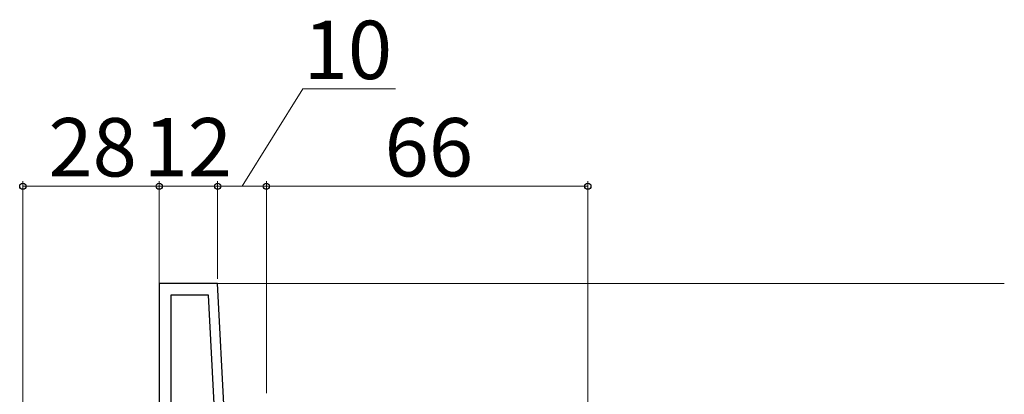
# Model space of a CAD drawing. Extents: x 0 to 1050, y 0 to 1563.
# Drawn here: x 321 to 523, y 440 to 517 of the extents above; entities that cross this region are included whole.
import ezdxf

# ---------------------------------------------------------------- set-up
doc = ezdxf.new("R2010")
doc.units = 0
for name, color, linetype, lineweight in [('YKK_11', 7, 'CONTINUOUS', 30), ('YKK_12', 2, 'CONTINUOUS', 13), ('YKK_D', 6, 'CONTINUOUS', 13)]:
    doc.layers.add(name, color=color, linetype=linetype, lineweight=lineweight)
doc.styles.add('text-b', font='txt', dxfattribs={"bigfont": 'extfont2.shx'})

msp = doc.modelspace()

# ---------------------------------------------------------------- linework, layer by layer
at = {"layer": 'YKK_11', "linetype": 'ByBlock', "lineweight": -2, "ltscale": 0.5}
for p, q in [((350, 462.67), (350, 401.07)), ((362, 462.67), (350, 462.67)), ((364.35, 417.67), (362, 462.67)), ((360.12, 460.27), (352.4, 460.27)), ((352.4, 460.27), (352.4, 417.67)), ((362.35, 417.67), (360.12, 460.27))]:
    msp.add_line(p, q, dxfattribs=at)
at = {"layer": 'YKK_12'}
msp.add_line((361.05, 462.67), (523.5, 462.67), dxfattribs=at)
at = {"layer": 'YKK_D'}
for p, q in [((367, 482.67), (379.49, 502.67)), ((379.49, 502.67), (398.49, 502.67)), ((322, 401.57), (322, 483.67)), ((350, 462.67), (350, 483.67)), ((350, 462.67), (350, 483.67)), ((362, 463.67), (362, 483.67)), ((362, 463.67), (362, 483.67)), ((372, 440.17), (372, 483.67)), ((372, 440.17), (372, 483.67)), ((438, 433.72), (438, 483.67)), ((322, 482.67), (350, 482.67)), ((350, 482.67), (362, 482.67)), ((362, 482.67), (372, 482.67)), ((372, 482.67), (438, 482.67))]:
    msp.add_line(p, q, dxfattribs=at)
at = {"layer": 'YKK_D', "linetype": 'ByBlock', "lineweight": -2}
for centre in [(322, 482.67), (350, 482.67), (350, 482.67), (362, 482.67), (362, 482.67), (372, 482.67), (372, 482.67), (438, 482.67)]:
    msp.add_circle(centre, 0.637, dxfattribs=at)

# ---------------------------------------------------------------- texts
at = {"layer": 'YKK_D', "style": 'text-b'}
for s, p in [('10', (379.65, 504.67)), ('28', (327.24, 484.67)), ('12', (346.79, 484.67)), ('66', (396.27, 484.67))]:
    msp.add_text(s, height=12, dxfattribs=at).set_placement(p)

doc.saveas('drawing.dxf')
